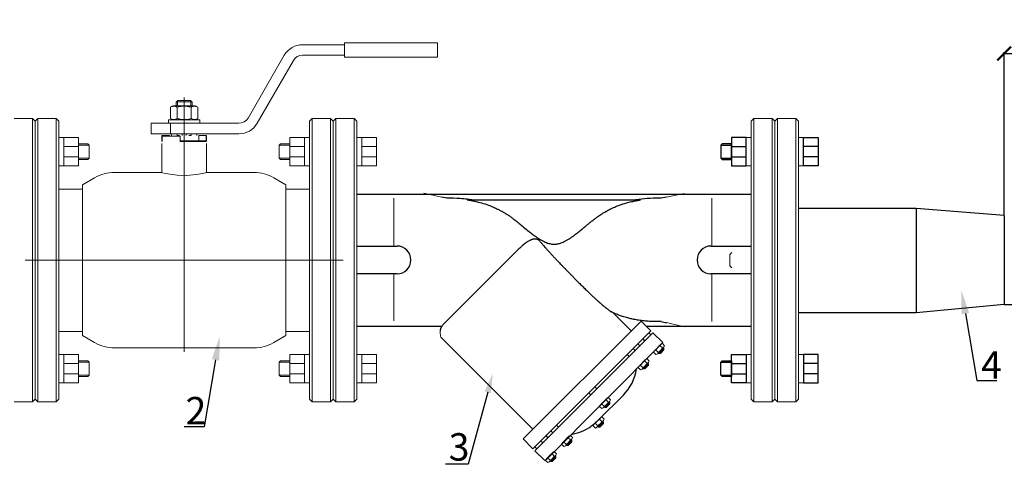
# Model space of a CAD drawing. Units: millimetres. Extents: x 2641 to 5671, y 1345 to 2446.
# Drawn here: x 3071 to 3789, y 1349 to 1673 of the extents above; entities that cross this region are included whole.
import ezdxf
from ezdxf import colors
from ezdxf.entities.mleader import LeaderData, LeaderLine
from ezdxf.math import Vec2, Vec3

# ---------------------------------------------------------------- set-up
doc = ezdxf.new("R2010")
doc.units = ezdxf.units.MM
doc.linetypes.add('CENTER', pattern=[50.8, 31.75, -6.35, 6.35, -6.35])
doc.linetypes.add('K5LT_BASIC', pattern=[0])
for name, color, linetype, lineweight in [('Запорная арматура', 7, 'Continuous', 20), ('Осевые линии', 7, 'CENTER', 9), ('Основная', 7, 'Continuous', 40)]:
    doc.layers.add(name, color=color, linetype=linetype, lineweight=lineweight)
doc.layers.add('Системный слой', color=7, linetype='Continuous')
doc.layers.add('Системный слой VIEW1', color=7, linetype='Continuous')
doc.styles.get("Standard").update_dxf_attribs({"font": 'arial.ttf'})
doc.styles.add('ГОСТ 2.304', font='CS_Gost2304.shx')
doc.dimstyles.new('СПДС', dxfattribs={"dimscale": 100, "dimtxt": 2.5, "dimasz": 1, "dimexe": 1, "dimexo": 0.625, "dimgap": 0.5, "dimtad": 1, "dimdec": 0, "dimtxsty": 'ГОСТ 2.304', "dimblk": 'ARCHTICK', "dimcen": 1, "dimdle": 1, "dimadec": 0, "dimazin": 2, "dimtfac": 0.75, "dimtdec": 4, "dimtmove": 1, "dimatfit": 3, "dimfxl": 1, "dimtfill": 1, "dimtolj": 1, "dimarcsym": 1})

# ---------------------------------------------------------------- blocks, each defined once
blk = doc.blocks.new('_ArchTick')
at = {"color": 0, "linetype": 'ByBlock', "const_width": 0.15}
blk.add_lwpolyline([(-0.5, -0.5), (0.5, 0.5)], dxfattribs=at)
blk = doc.blocks.new('*D12')
at = {"color": 0, "lineweight": -2, "transparency": 16777216}
for p, q in [((3788.22, 1648.53), (4068.28, 1648.53)), ((3789.22, 1530.84), (3789.22, 1649.53)), ((4067.28, 1581.69), (4067.28, 1649.53))]:
    blk.add_line(p, q, dxfattribs=at)
at = {"layer": 'Defpoints', "color": 0, "transparency": 16777216}
for p in [(4067.28, 1648.53), (4067.28, 1581.07, -66.39), (3789.22, 1530.22, 323.76)]:
    blk.add_point(p, dxfattribs=at)
at = {"color": 0, "lineweight": -2, "transparency": 16777216, "xscale": 10, "yscale": 10, "zscale": 10, "rotation": 180}
blk.add_blockref('_ArchTick', (3789.22, 1648.53), dxfattribs=at)
at = {"color": 0, "lineweight": -2, "transparency": 16777216, "xscale": 10, "yscale": 10, "zscale": 10}
blk.add_blockref('_ArchTick', (4067.28, 1648.53), dxfattribs=at)
at = {"color": 0, "transparency": 16777216, "insert": (3925.12, 1662.9), "char_height": 12, "attachment_point": 5}
blk.add_mtext('\\A1;{\\fGOST Common|b0|i0|c204|p34;\\H1.6667x;325}', dxfattribs=at)

msp = doc.modelspace()

# ---------------------------------------------------------------- linework, layer by layer
at = {"color": 7, "lineweight": 20}
for p, q in [((3320.38, 1587.16, 199.49), (3316.75, 1587.16, 199.49)), ((3600.83, 1587.16, 199.49), (3604.46, 1587.16, 199.49)), ((3642.73, 1587.16, 199.49), (3639.1, 1587.16, 199.49)), ((3331.05, 1580.57, 199.49), (3320.38, 1580.57, 199.49)), ((3331.05, 1573.18, 199.49), (3320.38, 1573.18, 199.49)), ((3320.38, 1566.5, 199.49), (3316.75, 1566.5, 199.49)), ((3600.83, 1566.5, 199.49), (3604.46, 1566.5, 199.49)), ((3642.73, 1566.5, 199.49), (3639.1, 1566.5, 199.49)), ((3320.38, 1428.82, 199.49), (3316.75, 1428.82, 199.49)), ((3600.83, 1428.82, 199.49), (3604.46, 1428.82, 199.49)), ((3642.73, 1428.82, 199.49), (3639.1, 1428.82, 199.49)), ((3331.05, 1422.15, 199.49), (3320.38, 1422.15, 199.49)), ((3331.05, 1414.76, 199.49), (3320.38, 1414.76, 199.49)), ((3320.38, 1408.16, 199.49), (3316.75, 1408.16, 199.49)), ((3600.83, 1408.16, 199.49), (3604.46, 1408.16, 199.49)), ((3642.73, 1408.16, 199.49), (3639.1, 1408.16, 199.49))]:
    msp.add_line(p, q, dxfattribs=at)
at = {"color": 7}
for p, q in [((3582.46, 1581.57, 199.49), (3590.16, 1581.57, 199.49)), ((3590.16, 1580.57, 199.49), (3600.83, 1580.57, 199.49)), ((3653.4, 1580.57, 199.49), (3642.73, 1580.57, 199.49)), ((3582.46, 1572.05, 199.49), (3590.16, 1572.05, 199.49)), ((3590.16, 1573.18, 199.49), (3600.83, 1573.18, 199.49)), ((3653.4, 1573.18, 199.49), (3642.73, 1573.18, 199.49)), ((3316.75, 1545.78, 199.49), (3604.46, 1545.78, 199.49)), ((3316.75, 1449.54, 199.49), (3378.79, 1449.54, 199.49)), ((3527.88, 1449.54, 199.49), (3604.46, 1449.54, 199.49)), ((3582.46, 1423.27, 199.49), (3590.16, 1423.27, 199.49)), ((3590.16, 1422.15, 199.49), (3600.83, 1422.15, 199.49)), ((3653.4, 1422.15, 199.49), (3642.73, 1422.15, 199.49)), ((3582.46, 1413.75, 199.49), (3590.16, 1413.75, 199.49)), ((3590.16, 1414.76, 199.49), (3600.83, 1414.76, 199.49)), ((3653.4, 1414.76, 199.49), (3642.73, 1414.76, 199.49))]:
    msp.add_line(p, q, dxfattribs=at)
for p, q in [((3725.08, 1535.44, 199.49), (3639.35, 1535.44, 199.49)), ((3789.22, 1530.22, 199.49), (3725.08, 1535.44, 199.49)), ((3725.08, 1535.44, 199.49), (3725.08, 1459.32, 199.49)), ((3789.22, 1530.22, 199.49), (3789.12, 1465.24, -34.15)), ((3725.08, 1459.32, 199.49), (3639.2, 1459.32, 199.49)), ((3789.22, 1465.22, 199.49), (3725.08, 1459.32, 199.49)), ((3789.16, 1465.24, -34.15), (4054.23, 1465.24, -34.15))]:
    msp.add_line(p, q)
at = {"color": 7, "lineweight": 20, "elevation": 199.49}
for points in [[(3320.38, 1587.16), (3331.05, 1587.16), (3331.05, 1566.5), (3320.38, 1566.5)], [(3320.38, 1408.16), (3331.05, 1408.16), (3331.05, 1428.82), (3320.38, 1428.82)]]:
    msp.add_lwpolyline(points, close=True, dxfattribs=at)
at = {"color": 7, "elevation": 199.49}
for points in [[(3590.16, 1582.53), (3583.42, 1582.53), (3582.46, 1581.57), (3582.46, 1572.05), (3583.42, 1571.09), (3590.16, 1571.09)], [(3600.83, 1587.16), (3590.16, 1587.16), (3590.16, 1566.5), (3600.83, 1566.5)], [(3642.73, 1587.16), (3653.4, 1587.16), (3653.4, 1566.5), (3642.73, 1566.5)], [(3590.16, 1412.79), (3583.42, 1412.79), (3582.46, 1413.75), (3582.46, 1423.27), (3583.42, 1424.23), (3590.16, 1424.23)], [(3600.83, 1408.16), (3590.16, 1408.16), (3590.16, 1428.82), (3600.83, 1428.82)], [(3642.73, 1408.16), (3653.4, 1408.16), (3653.4, 1428.82), (3642.73, 1428.82)]]:
    msp.add_lwpolyline(points, close=True, dxfattribs=at)
at = {"layer": 'Запорная арматура', "color": 7, "ltscale": 6}
for p, q in [((3590.42, 1503.19, 199.49), (3589.04, 1501.81, 199.49)), ((3589.04, 1501.81, 199.49), (3589.04, 1493.52, 199.49)), ((3590.42, 1492.13, 199.49), (3589.04, 1493.52, 199.49)), ((3536.65, 1430.49, 199.49), (3535.02, 1432.09, 199.49)), ((3536.98, 1430.35, 199.49), (3537.82, 1429.52, 199.49)), ((3540.87, 1433.12, 199.49), (3537.34, 1429.52, 199.49)), ((3539.71, 1433.61, 199.49), (3538.08, 1435.21, 199.49)), ((3538.23, 1429.53, 199.49), (3540.88, 1432.23, 199.49)), ((3540.04, 1433.46, 199.49), (3540.88, 1432.64, 199.49)), ((3540.28, 1433.71, 199.49), (3540.87, 1433.12, 199.49)), ((3540.87, 1433.12, 199.49), (3540.88, 1432.23, 199.49)), ((3528.51, 1422.42, 199.49), (3526.88, 1424.01, 199.49)), ((3536.74, 1430.11, 199.49), (3537.34, 1429.52, 199.49)), ((3537.34, 1429.52, 199.49), (3538.23, 1429.53, 199.49)), ((3525.45, 1419.3, 199.49), (3523.82, 1420.9, 199.49)), ((3525.54, 1418.91, 199.49), (3526.14, 1418.32, 199.49)), ((3525.78, 1419.15, 199.49), (3526.62, 1418.33, 199.49)), ((3529.67, 1421.92, 199.49), (3526.14, 1418.32, 199.49)), ((3526.14, 1418.32, 199.49), (3527.03, 1418.33, 199.49)), ((3527.03, 1418.33, 199.49), (3529.68, 1421.03, 199.49)), ((3528.84, 1422.27, 199.49), (3529.68, 1421.44, 199.49)), ((3529.08, 1422.51, 199.49), (3529.67, 1421.92, 199.49)), ((3529.67, 1421.92, 199.49), (3529.68, 1421.03, 199.49)), ((3500.23, 1394.13, 199.49), (3498.6, 1395.73, 199.49)), ((3500.8, 1394.22, 199.49), (3501.39, 1393.64, 199.49)), ((3497.17, 1391.01, 199.49), (3495.54, 1392.61, 199.49)), ((3497.26, 1390.62, 199.49), (3497.85, 1390.04, 199.49)), ((3497.5, 1390.87, 199.49), (3498.34, 1390.04, 199.49)), ((3501.39, 1393.64, 199.49), (3497.85, 1390.04, 199.49)), ((3497.85, 1390.04, 199.49), (3498.75, 1390.04, 199.49)), ((3498.75, 1390.04, 199.49), (3501.4, 1392.74, 199.49)), ((3500.56, 1393.98, 199.49), (3501.4, 1393.15, 199.49)), ((3501.39, 1393.64, 199.49), (3501.4, 1392.74, 199.49)), ((3495.57, 1379.96, 199.49), (3493.94, 1381.56, 199.49)), ((3496.13, 1380.05, 199.49), (3496.73, 1379.47, 199.49)), ((3492.5, 1376.84, 199.49), (3490.88, 1378.44, 199.49)), ((3492.59, 1376.45, 199.49), (3493.19, 1375.87, 199.49)), ((3492.83, 1376.69, 199.49), (3493.67, 1375.87, 199.49)), ((3496.73, 1379.47, 199.49), (3493.19, 1375.87, 199.49)), ((3493.19, 1375.87, 199.49), (3494.08, 1375.87, 199.49)), ((3494.08, 1375.87, 199.49), (3496.74, 1378.57, 199.49)), ((3495.89, 1379.81, 199.49), (3496.73, 1378.98, 199.49)), ((3496.73, 1379.47, 199.49), (3496.74, 1378.57, 199.49)), ((3473.72, 1365.97, 199.49), (3470.18, 1362.37, 199.49)), ((3472.56, 1366.46, 199.49), (3470.93, 1368.06, 199.49)), ((3472.88, 1366.31, 199.49), (3473.72, 1365.48, 199.49)), ((3473.12, 1366.55, 199.49), (3473.72, 1365.97, 199.49)), ((3473.72, 1365.97, 199.49), (3473.73, 1365.07, 199.49)), ((3469.49, 1363.34, 199.49), (3467.86, 1364.94, 199.49)), ((3469.58, 1362.95, 199.49), (3470.18, 1362.37, 199.49)), ((3469.82, 1363.2, 199.49), (3470.66, 1362.37, 199.49)), ((3470.18, 1362.37, 199.49), (3471.07, 1362.37, 199.49)), ((3471.07, 1362.37, 199.49), (3473.73, 1365.07, 199.49)), ((3457.77, 1351.61, 199.49), (3456.14, 1353.21, 199.49)), ((3457.86, 1351.23, 199.49), (3458.46, 1350.64, 199.49)), ((3458.1, 1351.47, 199.49), (3458.94, 1350.64, 199.49)), ((3461.99, 1354.24, 199.49), (3458.46, 1350.64, 199.49)), ((3460.83, 1354.73, 199.49), (3459.2, 1356.33, 199.49)), ((3459.35, 1350.65, 199.49), (3462, 1353.35, 199.49)), ((3461.16, 1354.58, 199.49), (3462, 1353.76, 199.49)), ((3461.4, 1354.83, 199.49), (3461.99, 1354.24, 199.49)), ((3461.99, 1354.24, 199.49), (3462, 1353.35, 199.49)), ((3458.46, 1350.64, 199.49), (3459.35, 1350.65, 199.49))]:
    msp.add_line(p, q, dxfattribs=at)
for centre, start, end in [((3541.45, 1428.82, 199.49), 117.87853, 153.12147), ((3533.27, 1436.88, 199.49), 297.87853, 333.12147), ((3530.26, 1417.62, 199.49), 117.87853, 153.12147), ((3522.07, 1425.68, 199.49), 297.87853, 333.12147), ((3501.97, 1389.34, 199.49), 117.87853, 153.12147), ((3493.79, 1397.39, 199.49), 297.87853, 333.12147), ((3497.31, 1375.17, 199.49), 117.87853, 153.12147), ((3489.13, 1383.22, 199.49), 297.87853, 333.12147), ((3474.3, 1361.67, 199.49), 117.87853, 153.12147), ((3466.12, 1369.72, 199.49), 297.87853, 333.12147), ((3462.57, 1349.94, 199.49), 117.87853, 153.12147), ((3454.39, 1358, 199.49), 297.87853, 333.12147)]:
    msp.add_arc(centre, 7.22, start, end, dxfattribs=at)
at = {"layer": 'Осевые линии', "color": 7, "linetype": 'ByBlock'}
for p, q in [((3378.59, 1543.65, 199.49), (3365.54, 1546.57, 199.49)), ((3542.62, 1543.67, 199.49), (3555.67, 1546.39, 199.49)), ((3343.68, 1508.01, 199.49), (3343.68, 1542.94, 199.49)), ((3575.71, 1508.01, 199.49), (3575.71, 1542.99, 199.49)), ((3343.68, 1487.52, 199.49), (3343.68, 1453.37, 199.49)), ((3575.71, 1487.57, 199.49), (3575.71, 1452.82, 199.49)), ((3542.62, 1452.14, 199.49), (3555.67, 1448.93, 199.49)), ((3532.75, 1444.67, 199.49), (3539.95, 1437.53, 199.49)), ((3377.85, 1442.58, 199.49), (3378.06, 1441.51, 199.49)), ((3533.37, 1430.42, 199.49), (3535, 1428.82, 199.49)), ((3538.66, 1436.28, 199.49), (3533.95, 1431.48, 199.49)), ((3540.8, 1434.24, 199.49), (3536.06, 1429.42, 199.49)), ((3539.73, 1436.88, 199.49), (3541.35, 1435.28, 199.49)), ((3527.46, 1425.08, 199.49), (3522.75, 1420.29, 199.49)), ((3529.6, 1423.04, 199.49), (3524.87, 1418.22, 199.49)), ((3528.53, 1425.68, 199.49), (3530.16, 1424.08, 199.49)), ((3522.17, 1419.22, 199.49), (3523.8, 1417.62, 199.49)), ((3499.18, 1396.79, 199.49), (3494.47, 1392, 199.49)), ((3501.32, 1394.76, 199.49), (3496.58, 1389.94, 199.49)), ((3500.25, 1397.4, 199.49), (3501.87, 1395.8, 199.49)), ((3493.89, 1390.93, 199.49), (3495.52, 1389.33, 199.49)), ((3494.52, 1382.62, 199.49), (3489.81, 1377.83, 199.49)), ((3496.66, 1380.59, 199.49), (3491.92, 1375.76, 199.49)), ((3495.58, 1383.22, 199.49), (3497.21, 1381.62, 199.49)), ((3489.23, 1376.76, 199.49), (3490.85, 1375.16, 199.49)), ((3471.51, 1369.12, 199.49), (3466.79, 1364.33, 199.49)), ((3473.65, 1367.09, 199.49), (3468.91, 1362.27, 199.49)), ((3472.57, 1369.73, 199.49), (3474.2, 1368.13, 199.49)), ((3466.22, 1363.26, 199.49), (3467.84, 1361.66, 199.49)), ((3454.49, 1351.54, 199.49), (3456.12, 1349.94, 199.49)), ((3459.78, 1357.4, 199.49), (3455.07, 1352.6, 199.49)), ((3461.92, 1355.36, 199.49), (3457.18, 1350.54, 199.49)), ((3460.85, 1358, 199.49), (3462.47, 1356.4, 199.49))]:
    msp.add_line(p, q, dxfattribs=at)
at = {"layer": 'Осевые линии', "color": 7, "linetype": 'ByBlock', "elevation": 199.49}
msp.add_lwpolyline([(3377.51, 1446.17), (3377.51, 1445.05), (3377.56, 1444.54), (3377.62, 1443.95), (3377.68, 1443.41), (3377.72, 1443.19), (3377.85, 1442.58)], dxfattribs=at)
at = {"layer": 'Осевые линии', "color": 7, "linetype": 'ByBlock'}
for centre, start, end in [((3535.52, 1429.94, 199.49), 103.20749, 167.79261), ((3534.49, 1430.96, 199.49), 283.20739, 347.79251), ((3540.23, 1434.73, 199.49), 103.23473, 167.76517), ((3539.2, 1435.76, 199.49), 283.23483, 347.76527), ((3529.03, 1423.54, 199.49), 103.23473, 167.76517), ((3528.01, 1424.56, 199.49), 283.23483, 347.76527), ((3524.32, 1418.74, 199.49), 103.20749, 167.79261), ((3523.3, 1419.76, 199.49), 283.20739, 347.79251), ((3500.75, 1395.25, 199.49), 103.23473, 167.76517), ((3499.72, 1396.27, 199.49), 283.23483, 347.76527), ((3496.04, 1390.46, 199.49), 103.20749, 167.79261), ((3495.01, 1391.48, 199.49), 283.20739, 347.79251), ((3496.09, 1381.08, 199.49), 103.23473, 167.76517), ((3495.06, 1382.1, 199.49), 283.23483, 347.76527), ((3491.38, 1376.28, 199.49), 103.20749, 167.79261), ((3490.35, 1377.31, 199.49), 283.20739, 347.79251), ((3473.08, 1367.58, 199.49), 103.23473, 167.76517), ((3472.05, 1368.6, 199.49), 283.23483, 347.76527), ((3468.36, 1362.79, 199.49), 103.20749, 167.79261), ((3467.34, 1363.81, 199.49), 283.20739, 347.79251), ((3456.64, 1351.06, 199.49), 103.20749, 167.79261), ((3455.61, 1352.08, 199.49), 283.20739, 347.79251), ((3461.35, 1355.85, 199.49), 103.23473, 167.76517), ((3460.33, 1356.88, 199.49), 283.23483, 347.76527)]:
    msp.add_arc(centre, 2.2, start, end, dxfattribs=at)
at = {"layer": 'Основная', "color": 7, "lineweight": 20}
for p, q in [((3277.09, 1655.01, 199.49), (3307.62, 1655.01, 199.49)), ((3354.31, 1656.45, 199.49), (3307.62, 1656.45, 199.49)), ((3307.62, 1656.45, 199.49), (3307.62, 1645.87, 199.49)), ((3375.48, 1656.45, 199.49), (3354.31, 1656.45, 199.49)), ((3375.48, 1656.45, 199.49), (3375.48, 1645.87, 199.49)), ((3237.29, 1601.47, 199.49), (3263.75, 1647.31, 199.49)), ((3277.09, 1647.31, 199.49), (3307.62, 1647.31, 199.49)), ((3354.31, 1645.87, 199.49), (3307.62, 1645.87, 199.49)), ((3375.48, 1645.87, 199.49), (3354.31, 1645.87, 199.49)), ((3243.95, 1597.62, 199.49), (3270.42, 1643.46, 199.49)), ((3180.68, 1609.4, 199.49), (3182.45, 1610.42, 199.49)), ((3198.91, 1610.42, 199.49), (3182.45, 1610.42, 199.49)), ((3184.91, 1613.31, 199.49), (3184.91, 1610.42, 199.49)), ((3184.99, 1613.31, 199.49), (3184.91, 1613.31, 199.49)), ((3190.68, 1613.31, 199.49), (3184.99, 1613.31, 199.49)), ((3185.82, 1613.31, 199.49), (3185.82, 1614.13, 199.49)), ((3185.82, 1613.31, 199.49), (3185.82, 1610.42, 199.49)), ((3195.4, 1614.27, 199.49), (3185.97, 1614.27, 199.49)), ((3190.68, 1497.66, 199.49), (3190.68, 1616.52, 199.49)), ((3196.37, 1613.31, 199.49), (3190.68, 1613.31, 199.49)), ((3195.54, 1613.31, 199.49), (3195.54, 1614.13, 199.49)), ((3195.54, 1613.31, 199.49), (3195.54, 1610.42, 199.49)), ((3196.45, 1613.31, 199.49), (3196.37, 1613.31, 199.49)), ((3196.45, 1613.31, 199.49), (3196.45, 1610.42, 199.49)), ((3200.68, 1609.4, 199.49), (3198.91, 1610.42, 199.49)), ((3180.68, 1601.05, 199.49), (3180.68, 1609.4, 199.49)), ((3185.68, 1601.05, 199.49), (3185.68, 1609.4, 199.49)), ((3195.68, 1601.05, 199.49), (3195.68, 1609.4, 199.49)), ((3200.68, 1601.05, 199.49), (3200.68, 1609.4, 199.49)), ((3080.01, 1601.12, 199.49), (3066.53, 1601.12, 199.49)), ((3080.01, 1394.21, 199.49), (3080.01, 1601.12, 199.49)), ((3080.01, 1601.12, 199.49), (3081.93, 1599.19, 199.49)), ((3083.86, 1601.12, 199.49), (3081.93, 1599.19, 199.49)), ((3081.93, 1396.13, 199.49), (3081.93, 1599.19, 199.49)), ((3081.93, 1396.13, 199.49), (3081.93, 1599.19, 199.49)), ((3097.33, 1601.12, 199.49), (3083.86, 1601.12, 199.49)), ((3083.86, 1394.21, 199.49), (3083.86, 1601.12, 199.49)), ((3097.33, 1394.21, 199.49), (3097.33, 1601.12, 199.49)), ((3097.33, 1601.12, 199.49), (3099.25, 1599.19, 199.49)), ((3099.25, 1396.13, 199.49), (3099.25, 1599.19, 199.49)), ((3166.62, 1589.92, 199.49), (3166.62, 1597.62, 199.49)), ((3166.62, 1597.62, 199.49), (3180.67, 1597.62, 199.49)), ((3179.13, 1597.62, 199.49), (3179.13, 1600.03, 199.49)), ((3179.13, 1600.03, 199.49), (3202.23, 1600.03, 199.49)), ((3180.67, 1589.92, 199.49), (3180.67, 1597.62, 199.49)), ((3180.67, 1597.62, 199.49), (3230.62, 1597.62, 199.49)), ((3182.45, 1600.03, 199.49), (3180.68, 1601.05, 199.49)), ((3198.91, 1600.03, 199.49), (3200.68, 1601.05, 199.49)), ((3202.23, 1597.62, 199.49), (3202.23, 1600.03, 199.49)), ((3284.03, 1601.12, 199.49), (3282.11, 1599.19, 199.49)), ((3282.11, 1599.19, 199.49), (3282.11, 1396.13, 199.49)), ((3284.03, 1601.12, 199.49), (3297.5, 1601.12, 199.49)), ((3284.03, 1601.12, 199.49), (3284.03, 1394.21, 199.49)), ((3297.5, 1601.12, 199.49), (3297.5, 1394.21, 199.49)), ((3297.5, 1601.12, 199.49), (3299.43, 1599.19, 199.49)), ((3299.43, 1599.19, 199.49), (3299.43, 1396.13, 199.49)), ((3299.43, 1599.19, 199.49), (3299.43, 1396.13, 199.49)), ((3166.62, 1589.92, 199.49), (3180.67, 1589.92, 199.49)), ((3174.32, 1584.92, 199.49), (3174.32, 1588.77, 199.49)), ((3174.32, 1588.77, 199.49), (3174.58, 1588.77, 199.49)), ((3174.58, 1584.92, 199.49), (3174.58, 1588.77, 199.49)), ((3174.58, 1588.77, 199.49), (3180, 1588.77, 199.49)), ((3187.79, 1588.29, 199.49), (3174.58, 1588.29, 199.49)), ((3174.58, 1588.29, 199.49), (3174.58, 1584.44, 199.49)), ((3180, 1588.29, 199.49), (3180, 1588.77, 199.49)), ((3180.67, 1589.92, 199.49), (3230.62, 1589.92, 199.49)), ((3181.49, 1588.77, 199.49), (3181.49, 1589.92, 199.49)), ((3185.58, 1588.77, 199.49), (3185.58, 1589.92, 199.49)), ((3185.68, 1588.77, 199.49), (3187.16, 1588.77, 199.49)), ((3187.79, 1588.29, 199.49), (3187.79, 1584.44, 199.49)), ((3189.24, 1588.77, 199.49), (3189.24, 1589.92, 199.49)), ((3192.12, 1588.77, 199.49), (3192.12, 1589.92, 199.49)), ((3195.68, 1588.77, 199.49), (3194.2, 1588.77, 199.49)), ((3195.78, 1588.77, 199.49), (3195.78, 1589.92, 199.49)), ((3199.87, 1588.77, 199.49), (3199.87, 1589.92, 199.49)), ((3201.36, 1584.92, 199.49), (3201.36, 1588.77, 199.49)), ((3201.36, 1588.77, 199.49), (3206.78, 1588.77, 199.49)), ((3206.78, 1584.92, 199.49), (3206.78, 1588.77, 199.49)), ((3206.78, 1588.77, 199.49), (3207.04, 1588.77, 199.49)), ((3207.04, 1584.92, 199.49), (3207.04, 1588.77, 199.49)), ((3102.88, 1587.16, 199.49), (3099.25, 1587.16, 199.49)), ((3121.26, 1581.57, 199.49), (3113.55, 1581.57, 199.49)), ((3174.32, 1584.92, 199.49), (3174.58, 1584.92, 199.49)), ((3174.58, 1584.44, 199.49), (3174.32, 1584.44, 199.49)), ((3174.32, 1582.83, 199.49), (3174.32, 1561.66, 199.49)), ((3187.79, 1584.92, 199.49), (3201.36, 1584.92, 199.49)), ((3187.79, 1584.92, 199.49), (3201.36, 1584.92, 199.49)), ((3207.04, 1584.44, 199.49), (3187.79, 1584.44, 199.49)), ((3201.36, 1584.92, 199.49), (3206.78, 1584.92, 199.49)), ((3201.75, 1584.44, 199.49), (3201.75, 1584.92, 199.49)), ((3206.78, 1584.92, 199.49), (3207.04, 1584.92, 199.49)), ((3206.78, 1584.92, 199.49), (3206.78, 1584.44, 199.49)), ((3207.04, 1582.83, 199.49), (3207.04, 1561.66, 199.49)), ((3260.11, 1581.57, 199.49), (3267.81, 1581.57, 199.49)), ((3278.48, 1587.16, 199.49), (3282.11, 1587.16, 199.49)), ((3113.55, 1580.57, 199.49), (3102.88, 1580.57, 199.49)), ((3267.81, 1580.57, 199.49), (3278.48, 1580.57, 199.49)), ((3113.55, 1573.18, 199.49), (3102.88, 1573.18, 199.49)), ((3121.26, 1572.05, 199.49), (3113.55, 1572.05, 199.49)), ((3260.11, 1572.05, 199.49), (3267.81, 1572.05, 199.49)), ((3267.81, 1573.18, 199.49), (3278.48, 1573.18, 199.49)), ((3102.88, 1566.5, 199.49), (3099.25, 1566.5, 199.49)), ((3278.48, 1566.5, 199.49), (3282.11, 1566.5, 199.49)), ((3125.32, 1557.79, 199.49), (3116.48, 1552.69, 199.49)), ((3256.05, 1557.79, 199.49), (3264.88, 1552.69, 199.49)), ((3099.25, 1549.63, 199.49), (3116.13, 1549.63, 199.49)), ((3282.11, 1549.63, 199.49), (3265.23, 1549.63, 199.49)), ((3282.11, 1549.63, 199.49), (3265.23, 1549.63, 199.49)), ((3190.68, 1497.66, 199.49), (3074.71, 1497.66, 199.49)), ((3190.68, 1497.66, 199.49), (3306.65, 1497.66, 199.49)), ((3190.68, 1497.66, 199.49), (3190.68, 1430.79, 199.49)), ((3099.25, 1445.69, 199.49), (3116.13, 1445.69, 199.49)), ((3282.11, 1445.69, 199.49), (3265.23, 1445.69, 199.49)), ((3125.32, 1437.53, 199.49), (3116.48, 1442.63, 199.49)), ((3256.05, 1437.53, 199.49), (3264.88, 1442.63, 199.49)), ((3241.61, 1433.66, 199.49), (3139.75, 1433.66, 199.49)), ((3102.88, 1428.82, 199.49), (3099.25, 1428.82, 199.49)), ((3121.26, 1423.27, 199.49), (3113.55, 1423.27, 199.49)), ((3260.11, 1423.27, 199.49), (3267.81, 1423.27, 199.49)), ((3278.48, 1428.82, 199.49), (3282.11, 1428.82, 199.49)), ((3113.55, 1422.15, 199.49), (3102.88, 1422.15, 199.49)), ((3267.81, 1422.15, 199.49), (3278.48, 1422.15, 199.49)), ((3113.55, 1414.76, 199.49), (3102.88, 1414.76, 199.49)), ((3121.26, 1413.75, 199.49), (3113.55, 1413.75, 199.49)), ((3260.11, 1413.75, 199.49), (3267.81, 1413.75, 199.49)), ((3267.81, 1414.76, 199.49), (3278.48, 1414.76, 199.49)), ((3102.88, 1408.16, 199.49), (3099.25, 1408.16, 199.49)), ((3278.48, 1408.16, 199.49), (3282.11, 1408.16, 199.49)), ((3080.01, 1394.21, 199.49), (3081.93, 1396.13, 199.49)), ((3083.86, 1394.21, 199.49), (3081.93, 1396.13, 199.49)), ((3097.33, 1394.21, 199.49), (3099.25, 1396.13, 199.49)), ((3284.03, 1394.21, 199.49), (3282.11, 1396.13, 199.49)), ((3297.5, 1394.21, 199.49), (3299.43, 1396.13, 199.49)), ((3080.01, 1394.21, 199.49), (3066.53, 1394.21, 199.49)), ((3097.33, 1394.21, 199.49), (3083.86, 1394.21, 199.49)), ((3284.03, 1394.21, 199.49), (3297.5, 1394.21, 199.49))]:
    msp.add_line(p, q, dxfattribs=at)
at = {"layer": 'Основная', "color": 7, "lineweight": 20, "elevation": 199.49}
for points in [[(3102.88, 1587.16), (3113.55, 1587.16), (3113.55, 1566.5), (3102.88, 1566.5)], [(3113.55, 1582.53), (3120.29, 1582.53), (3121.26, 1581.57), (3121.26, 1572.05), (3120.29, 1571.09), (3113.55, 1571.09)], [(3267.81, 1582.53), (3261.07, 1582.53), (3260.11, 1581.57), (3260.11, 1572.05), (3261.07, 1571.09), (3267.81, 1571.09)], [(3278.48, 1587.16), (3267.81, 1587.16), (3267.81, 1566.5), (3278.48, 1566.5)], [(3102.88, 1408.16), (3113.55, 1408.16), (3113.55, 1428.82), (3102.88, 1428.82)], [(3113.55, 1412.79), (3120.29, 1412.79), (3121.26, 1413.75), (3121.26, 1423.27), (3120.29, 1424.23), (3113.55, 1424.23)], [(3267.81, 1412.79), (3261.07, 1412.79), (3260.11, 1413.75), (3260.11, 1423.27), (3261.07, 1424.23), (3267.81, 1424.23)], [(3278.48, 1408.16), (3267.81, 1408.16), (3267.81, 1428.82), (3278.48, 1428.82)]]:
    msp.add_lwpolyline(points, close=True, dxfattribs=at)
at = {"layer": 'Основная', "color": 7, "lineweight": 20}
for centre, radius, start, end in [((3277.09, 1639.61, 199.49), 15.4, 90, 150), ((3277.09, 1639.61, 199.49), 7.7, 90, 150), ((3230.62, 1605.32, 199.49), 7.7, 270, 330), ((3230.62, 1605.32, 199.49), 15.4, 270, 330), ((3139.75, 1532.79, 199.49), 28.87, 90, 120), ((3241.61, 1532.79, 199.49), 28.87, 60, 90), ((3116.13, 1530.38, 199.49), 19.25, 88.95099, 90), ((3265.23, 1530.38, 199.49), 19.25, 90, 91.04901), ((3116.13, 1464.94, 199.49), 19.25, 270, 271.04901), ((3265.23, 1464.94, 199.49), 19.25, 268.95099, 270), ((3139.75, 1462.54, 199.49), 28.87, 240, 270), ((3241.61, 1462.54, 199.49), 28.87, 270, 300)]:
    msp.add_arc(centre, radius, start, end, dxfattribs=at)
for points, knots in [([(3185.68, 1609.4, 199.49), (3185.36, 1609.58, 199.49), (3184.94, 1609.79, 199.49), (3184.39, 1609.99, 199.49), (3184.06, 1610.08, 199.49), (3183.72, 1610.14, 199.49), (3183.42, 1610.17, 199.49), (3183.12, 1610.18, 199.49), (3182.83, 1610.16, 199.49), (3182.52, 1610.12, 199.49), (3182.16, 1610.04, 199.49), (3181.65, 1609.88, 199.49), (3181.16, 1609.66, 199.49), (3180.8, 1609.47, 199.49), (3180.68, 1609.4, 199.49)], [0, 0, 0, 0, 2.94681, 3.844333, 4.968544, 5.885196, 6.813299, 7.701429, 8.533187, 9.335775, 10.524184, 11.684847, 13.915004, 15, 15, 15, 15]), ([(3195.68, 1609.4, 199.49), (3195.34, 1609.5, 199.49), (3194.84, 1609.63, 199.49), (3193.99, 1609.83, 199.49), (3193.24, 1609.97, 199.49), (3192.54, 1610.06, 199.49), (3191.98, 1610.12, 199.49), (3191.46, 1610.16, 199.49), (3190.85, 1610.18, 199.49), (3190.27, 1610.17, 199.49), (3189.62, 1610.14, 199.49), (3188.91, 1610.08, 199.49), (3187.96, 1609.94, 199.49), (3186.88, 1609.73, 199.49), (3186.07, 1609.51, 199.49), (3185.68, 1609.4, 199.49)], [0, 0, 0, 0, 1.679816, 2.464254, 4.100621, 5.29978, 5.785161, 6.773962, 7.746893, 8.663193, 9.530451, 10.806592, 12.055167, 14.062561, 16, 16, 16, 16]), ([(3200.68, 1609.4, 199.49), (3200.36, 1609.58, 199.49), (3199.94, 1609.79, 199.49), (3199.39, 1609.99, 199.49), (3199.06, 1610.08, 199.49), (3198.73, 1610.14, 199.49), (3198.42, 1610.17, 199.49), (3198.12, 1610.18, 199.49), (3197.84, 1610.16, 199.49), (3197.52, 1610.12, 199.49), (3197.16, 1610.04, 199.49), (3196.65, 1609.88, 199.49), (3196.16, 1609.66, 199.49), (3195.8, 1609.47, 199.49), (3195.68, 1609.4, 199.49)], [0, 0, 0, 0, 2.94681, 3.844333, 4.968544, 5.885196, 6.813299, 7.701429, 8.533187, 9.335775, 10.524184, 11.684847, 13.915004, 15, 15, 15, 15]), ([(3180.68, 1601.05, 199.49), (3181, 1600.87, 199.49), (3181.42, 1600.66, 199.49), (3181.97, 1600.47, 199.49), (3182.3, 1600.38, 199.49), (3182.63, 1600.31, 199.49), (3182.94, 1600.28, 199.49), (3183.24, 1600.28, 199.49), (3183.53, 1600.29, 199.49), (3183.84, 1600.33, 199.49), (3184.2, 1600.41, 199.49), (3184.71, 1600.57, 199.49), (3185.2, 1600.79, 199.49), (3185.56, 1600.98, 199.49), (3185.68, 1601.05, 199.49)], [0, 0, 0, 0, 2.94681, 3.844333, 4.968544, 5.885196, 6.813299, 7.701429, 8.533187, 9.335775, 10.524184, 11.684847, 13.915004, 15, 15, 15, 15]), ([(3185.68, 1601.05, 199.49), (3186.02, 1600.95, 199.49), (3186.53, 1600.82, 199.49), (3187.37, 1600.63, 199.49), (3188.12, 1600.48, 199.49), (3188.82, 1600.39, 199.49), (3189.38, 1600.33, 199.49), (3189.9, 1600.3, 199.49), (3190.51, 1600.28, 199.49), (3191.09, 1600.28, 199.49), (3191.74, 1600.31, 199.49), (3192.45, 1600.38, 199.49), (3193.4, 1600.51, 199.49), (3194.48, 1600.73, 199.49), (3195.29, 1600.94, 199.49), (3195.68, 1601.05, 199.49)], [0, 0, 0, 0, 1.679816, 2.464254, 4.100621, 5.29978, 5.785161, 6.773962, 7.746893, 8.663193, 9.530451, 10.806592, 12.055167, 14.062561, 16, 16, 16, 16]), ([(3195.68, 1601.05, 199.49), (3196, 1600.87, 199.49), (3196.42, 1600.66, 199.49), (3196.97, 1600.47, 199.49), (3197.3, 1600.38, 199.49), (3197.64, 1600.31, 199.49), (3197.94, 1600.28, 199.49), (3198.24, 1600.28, 199.49), (3198.53, 1600.29, 199.49), (3198.85, 1600.33, 199.49), (3199.2, 1600.41, 199.49), (3199.71, 1600.57, 199.49), (3200.2, 1600.79, 199.49), (3200.56, 1600.98, 199.49), (3200.68, 1601.05, 199.49)], [0, 0, 0, 0, 2.94681, 3.844333, 4.968544, 5.885196, 6.813299, 7.701429, 8.533187, 9.335775, 10.524184, 11.684847, 13.915004, 15, 15, 15, 15])]:
    msp.add_open_spline(points, degree=3, knots=knots, dxfattribs=at)
for points in [[(3185.97, 1614.27, 199.49), (3185.64, 1613.95, 199.49), (3185.31, 1613.63, 199.49), (3184.99, 1613.31, 199.49)], [(3195.4, 1614.27, 199.49), (3195.72, 1613.95, 199.49), (3196.05, 1613.63, 199.49), (3196.37, 1613.31, 199.49)]]:
    msp.add_open_spline(points, degree=3, dxfattribs=at)
at = {"layer": 'Системный слой', "color": 7, "linetype": 'K5LT_BASIC', "lineweight": 20}
for p, q in [((3301.35, 1601.12, 199.49), (3299.43, 1599.19, 199.49)), ((3299.43, 1599.19, 199.49), (3299.43, 1396.13, 199.49)), ((3299.43, 1599.19, 199.49), (3299.43, 1396.13, 199.49)), ((3314.83, 1601.12, 199.49), (3301.35, 1601.12, 199.49)), ((3301.35, 1601.12, 199.49), (3301.35, 1394.21, 199.49)), ((3314.83, 1601.12, 199.49), (3314.83, 1394.21, 199.49)), ((3314.83, 1601.12, 199.49), (3316.75, 1599.19, 199.49)), ((3316.75, 1599.19, 199.49), (3316.75, 1396.13, 199.49)), ((3606.38, 1601.12, 199.49), (3604.46, 1599.19, 199.49)), ((3604.46, 1599.19, 199.49), (3604.46, 1396.13, 199.49)), ((3606.38, 1601.12, 199.49), (3619.85, 1601.12, 199.49)), ((3606.38, 1601.12, 199.49), (3606.38, 1394.21, 199.49)), ((3619.85, 1601.12, 199.49), (3619.85, 1394.21, 199.49)), ((3619.85, 1601.12, 199.49), (3621.78, 1599.19, 199.49)), ((3623.7, 1601.12, 199.49), (3621.78, 1599.19, 199.49)), ((3621.78, 1599.19, 199.49), (3621.78, 1396.13, 199.49)), ((3621.78, 1599.19, 199.49), (3621.78, 1396.13, 199.49)), ((3623.7, 1601.12, 199.49), (3637.18, 1601.12, 199.49)), ((3623.7, 1601.12, 199.49), (3623.7, 1394.21, 199.49)), ((3637.18, 1601.12, 199.49), (3637.18, 1394.21, 199.49)), ((3637.18, 1601.12, 199.49), (3639.1, 1599.19, 199.49)), ((3639.1, 1599.19, 199.49), (3639.1, 1396.13, 199.49)), ((3174.32, 1561.66, 199.49), (3139.75, 1561.66, 199.49)), ((3174.32, 1561.66, 199.49), (3174.98, 1561.49, 199.49)), ((3174.98, 1561.49, 199.49), (3176.94, 1561.04, 199.49)), ((3176.94, 1561.04, 199.49), (3180.46, 1560.37, 199.49)), ((3180.46, 1560.37, 199.49), (3185.64, 1559.74, 199.49)), ((3185.64, 1559.74, 199.49), (3192.22, 1559.55, 199.49)), ((3192.22, 1559.55, 199.49), (3199.8, 1560.2, 199.49)), ((3199.8, 1560.2, 199.49), (3203.89, 1560.93, 199.49)), ((3203.89, 1560.93, 199.49), (3206.22, 1561.45, 199.49)), ((3206.22, 1561.45, 199.49), (3207.04, 1561.66, 199.49)), ((3241.61, 1561.66, 199.49), (3207.04, 1561.66, 199.49)), ((3207.04, 1561.66, 199.49), (3207.04, 1561.66, 199.49)), ((3116.48, 1442.63, 199.49), (3116.48, 1552.69, 199.49)), ((3264.88, 1552.69, 199.49), (3264.88, 1442.63, 199.49)), ((3116.48, 1445.7, 199.49), (3116.48, 1442.63, 199.49)), ((3264.88, 1442.63, 199.49), (3264.88, 1445.7, 199.49)), ((3301.35, 1394.21, 199.49), (3299.43, 1396.13, 199.49)), ((3314.83, 1394.21, 199.49), (3316.75, 1396.13, 199.49)), ((3606.38, 1394.21, 199.49), (3604.46, 1396.13, 199.49)), ((3619.85, 1394.21, 199.49), (3621.78, 1396.13, 199.49)), ((3623.7, 1394.21, 199.49), (3621.78, 1396.13, 199.49)), ((3637.18, 1394.21, 199.49), (3639.1, 1396.13, 199.49)), ((3314.83, 1394.21, 199.49), (3301.35, 1394.21, 199.49)), ((3606.38, 1394.21, 199.49), (3619.85, 1394.21, 199.49)), ((3623.7, 1394.21, 199.49), (3637.18, 1394.21, 199.49))]:
    msp.add_line(p, q, dxfattribs=at)
at = {"layer": 'Системный слой VIEW1', "color": 7, "linetype": 'K5LT_BASIC'}
for p, q in [((3382.5, 1542.94, 199.49), (3378.59, 1543.65, 199.49)), ((3397.17, 1541.63, 199.49), (3523.72, 1541.63, 199.49)), ((3542.62, 1543.67, 199.49), (3538.81, 1542.98, 199.49)), ((3316.75, 1508.01, 199.49), (3346.03, 1508.01, 199.49)), ((3434.99, 1505.86, 199.49), (3379.5, 1450.38, 199.49)), ((3575.18, 1508.01, 199.49), (3604.46, 1508.01, 199.49)), ((3346.03, 1487.72, 199.49), (3316.75, 1487.72, 199.49)), ((3604.46, 1487.72, 199.49), (3575.18, 1487.72, 199.49)), ((3516.97, 1446.11, 199.49), (3503.78, 1459.3, 199.49)), ((3438.06, 1367.2, 199.49), (3524.14, 1453.28, 199.49)), ((3524.14, 1453.28, 199.49), (3531.32, 1446.11, 199.49)), ((3445.23, 1360.02, 199.49), (3531.32, 1446.11, 199.49)), ((3446.67, 1358.59, 199.49), (3532.75, 1444.67, 199.49)), ((3531.32, 1443.24, 199.49), (3529.88, 1444.67, 199.49)), ((3445.22, 1374.35, 199.49), (3378.06, 1441.51, 199.49)), ((3454.49, 1351.54, 199.49), (3539.95, 1437.53, 199.49)), ((3527.01, 1438.93, 199.49), (3525.58, 1440.37, 199.49)), ((3519.76, 1431.68, 199.49), (3518.33, 1433.12, 199.49)), ((3523.19, 1435.11, 199.49), (3521.75, 1436.54, 199.49)), ((3515.46, 1427.38, 199.49), (3514.02, 1428.81, 199.49)), ((3491.86, 1403.78, 199.49), (3490.43, 1405.22, 199.49)), ((3487.56, 1399.48, 199.49), (3486.12, 1400.91, 199.49)), ((3493.08, 1381.09, 199.49), (3511.23, 1399.24, 199.49)), ((3459.66, 1371.58, 199.49), (3458.22, 1373.01, 199.49)), ((3463.96, 1375.88, 199.49), (3462.53, 1377.32, 199.49)), ((3438.06, 1367.2, 199.49), (3445.23, 1360.02, 199.49)), ((3452.4, 1364.33, 199.49), (3450.97, 1365.76, 199.49)), ((3456.23, 1368.15, 199.49), (3454.8, 1369.59, 199.49)), ((3448.1, 1360.02, 199.49), (3446.67, 1361.46, 199.49)), ((3453.84, 1351.41, 199.49), (3446.67, 1358.59, 199.49))]:
    msp.add_line(p, q, dxfattribs=at)
for centre, radius, start, end in [((3346.03, 1497.86, 199.49), 10.15, 270, 90), ((3575.18, 1497.86, 199.49), 10.15, 90, 270), ((3487.32, 1423.15, 199.49), 33.82, 315, 351.8699), ((3468.19, 1404.02, 199.49), 33.82, 278.1301, 305.02578)]:
    msp.add_arc(centre, radius, start, end, dxfattribs=at)
for points, knots in [([(3400.65, 1541.63, 199.49), (3399.51, 1541.82, 199.49), (3398.37, 1542, 199.49), (3395.47, 1542.38, 199.49), (3393.72, 1542.55, 199.49), (3388.82, 1542.91, 199.49), (3385.66, 1542.98, 199.49), (3382.5, 1542.94, 199.49)], [1.1032405, 1.1032405, 1.1032405, 1.1032405, 1.154997, 1.154997, 1.2331442, 1.2331442, 1.3740119, 1.3740119, 1.3740119, 1.3740119]), ([(3397.17, 1541.63, 199.49), (3399, 1541.38, 199.49), (3402.59, 1540.79, 199.49), (3407.76, 1539.55, 199.49), (3412.44, 1538.05, 199.49), (3416.4, 1536.47, 199.49), (3419.46, 1535.04, 199.49), (3421.92, 1533.75, 199.49), (3424.03, 1532.54, 199.49), (3426.06, 1531.27, 199.49), (3428.06, 1529.93, 199.49), (3430.1, 1528.46, 199.49), (3432.45, 1526.67, 199.49), (3435.26, 1524.43, 199.49), (3438.49, 1521.78, 199.49), (3441.74, 1519.12, 199.49), (3444.65, 1516.83, 199.49), (3447.16, 1514.98, 199.49), (3449.37, 1513.49, 199.49), (3451.41, 1512.26, 199.49), (3453.29, 1511.27, 199.49), (3455.07, 1510.5, 199.49), (3456.71, 1509.94, 199.49), (3458.17, 1509.6, 199.49), (3459.36, 1509.43, 199.49), (3460.38, 1509.37, 199.49), (3461.37, 1509.38, 199.49), (3462.47, 1509.48, 199.49), (3463.59, 1509.68, 199.49), (3464.72, 1509.97, 199.49), (3465.96, 1510.37, 199.49), (3467.39, 1510.95, 199.49), (3469.04, 1511.76, 199.49), (3470.73, 1512.71, 199.49), (3472.47, 1513.81, 199.49), (3474.35, 1515.1, 199.49), (3476.53, 1516.72, 199.49), (3478.92, 1518.59, 199.49), (3481.31, 1520.54, 199.49), (3483.53, 1522.37, 199.49), (3485.58, 1524.06, 199.49), (3487.57, 1525.68, 199.49), (3489.6, 1527.28, 199.49), (3491.56, 1528.76, 199.49), (3493.33, 1530.03, 199.49), (3494.96, 1531.14, 199.49), (3496.79, 1532.3, 199.49), (3499.2, 1533.72, 199.49), (3502.28, 1535.33, 199.49), (3505.92, 1536.97, 199.49), (3509.93, 1538.48, 199.49), (3514.02, 1539.72, 199.49), (3517.83, 1540.63, 199.49), (3521.01, 1541.23, 199.49), (3522.9, 1541.51, 199.49), (3523.72, 1541.63, 199.49)], [0, 0, 0, 0, 2.08404, 4.150885, 6.183337, 7.854119, 9.171829, 10.137458, 11.086882, 12.008195, 12.917601, 13.883735, 14.918502, 16.340854, 18.033308, 19.767518, 21.206111, 22.348097, 23.390404, 24.307037, 25.134834, 25.873246, 26.547719, 27.146309, 27.609709, 27.956891, 28.338358, 28.764718, 29.23597, 29.660337, 30.118485, 30.741875, 31.46091, 32.247509, 32.995984, 33.849509, 34.904982, 36.145594, 37.381081, 38.486952, 39.483159, 40.461521, 41.472166, 42.479368, 43.321275, 44.003434, 44.777281, 45.8405, 47.259117, 48.809785, 50.490312, 52.255949, 53.7876, 55.04271, 56, 56, 56, 56]), ([(3538.81, 1542.98, 199.49), (3538.81, 1542.98, 199.49), (3538.81, 1542.98, 199.49), (3538.26, 1542.99, 199.49), (3537.71, 1542.99, 199.49), (3531.51, 1543, 199.49), (3525.89, 1542.62, 199.49), (3520.33, 1541.63, 199.49)], [0.5618802, 0.5618802, 0.5618802, 0.5618802, 0.5618809, 0.5618809, 0.5862452, 0.5862452, 0.8369898, 0.8369898, 0.8369898, 0.8369898]), ([(3450.26, 1511.57, 199.49), (3450.22, 1511.61, 199.49), (3450.14, 1511.71, 199.49), (3450, 1511.87, 199.49), (3449.83, 1512.03, 199.49), (3449.66, 1512.17, 199.49), (3449.48, 1512.32, 199.49), (3449.28, 1512.45, 199.49), (3449.07, 1512.58, 199.49), (3448.86, 1512.69, 199.49), (3448.63, 1512.8, 199.49), (3448.34, 1512.91, 199.49), (3448.01, 1513, 199.49), (3447.68, 1513.07, 199.49), (3447.38, 1513.11, 199.49), (3447.11, 1513.14, 199.49), (3446.85, 1513.14, 199.49), (3446.59, 1513.14, 199.49), (3446.31, 1513.12, 199.49), (3445.99, 1513.09, 199.49), (3445.64, 1513.03, 199.49), (3445.24, 1512.94, 199.49), (3444.79, 1512.82, 199.49), (3444.24, 1512.65, 199.49), (3443.62, 1512.4, 199.49), (3442.89, 1512.06, 199.49), (3442.06, 1511.62, 199.49), (3441.09, 1511.03, 199.49), (3440.03, 1510.29, 199.49), (3438.86, 1509.4, 199.49), (3437.63, 1508.36, 199.49), (3436.32, 1507.17, 199.49), (3435.44, 1506.31, 199.49), (3434.99, 1505.86, 199.49)], [0, 0, 0, 0, 0.251757, 0.57816, 0.895289, 1.203144, 1.484556, 1.815551, 2.153244, 2.440158, 2.781982, 3.23805, 3.806145, 4.416158, 4.98193, 5.505679, 5.9867, 6.4947, 7.100318, 7.776574, 8.567129, 9.401344, 10.454129, 11.681823, 13.215677, 14.88078, 16.924556, 19.215756, 21.870553, 24.641523, 27.644842, 30.764334, 34, 34, 34, 34]), ([(3450.26, 1511.57, 199.49), (3450.47, 1511.31, 199.49), (3450.89, 1510.8, 199.49), (3451.55, 1510.02, 199.49), (3452.29, 1509.14, 199.49), (3453.2, 1508.08, 199.49), (3454.38, 1506.74, 199.49), (3455.66, 1505.29, 199.49), (3456.9, 1503.93, 199.49), (3457.91, 1502.83, 199.49), (3459.03, 1501.61, 199.49), (3460.1, 1500.46, 199.49), (3461.19, 1499.3, 199.49), (3462.02, 1498.42, 199.49), (3462.87, 1497.52, 199.49), (3463.73, 1496.61, 199.49), (3464.71, 1495.6, 199.49), (3465.9, 1494.36, 199.49), (3467.4, 1492.81, 199.49), (3469.12, 1491.05, 199.49), (3470.93, 1489.19, 199.49), (3472.75, 1487.35, 199.49), (3474.55, 1485.52, 199.49), (3476.4, 1483.66, 199.49), (3478.39, 1481.64, 199.49), (3480.63, 1479.4, 199.49), (3483.02, 1477.02, 199.49), (3485.37, 1474.72, 199.49), (3487.5, 1472.67, 199.49), (3489.42, 1470.85, 199.49), (3491.18, 1469.22, 199.49), (3492.79, 1467.77, 199.49), (3494.2, 1466.53, 199.49), (3495.48, 1465.44, 199.49), (3496.65, 1464.46, 199.49), (3497.78, 1463.54, 199.49), (3498.84, 1462.69, 199.49), (3499.8, 1461.94, 199.49), (3500.6, 1461.33, 199.49), (3501.21, 1460.87, 199.49), (3501.69, 1460.5, 199.49), (3502.12, 1460.19, 199.49), (3502.38, 1459.99, 199.49), (3502.52, 1459.89, 199.49)], [0, 0, 0, 0, 0.64038, 1.281335, 1.922867, 2.780162, 3.854949, 5.148381, 6.23425, 7.110255, 7.779988, 9.142609, 9.839668, 10.549814, 11.264131, 11.990073, 12.723471, 13.717847, 14.970546, 16.479797, 17.986758, 19.483076, 20.965186, 22.436628, 24.034857, 25.878226, 27.929829, 29.88139, 31.585576, 33.069959, 34.497791, 35.769577, 36.891142, 37.860082, 38.801982, 39.710976, 40.597651, 41.464369, 42.178812, 42.743915, 43.164077, 43.582771, 44, 44, 44, 44]), ([(3516.02, 1455.11, 199.49), (3514.86, 1455.39, 199.49), (3512.54, 1456.01, 199.49), (3509.32, 1457.05, 199.49), (3505.97, 1458.32, 199.49), (3503.78, 1459.28, 199.49), (3502.52, 1459.89, 199.49)], [0, 0, 0, 0, 1.75, 3.5, 4.958333, 7, 7, 7, 7]), ([(3538.81, 1452.84, 199.49), (3537.85, 1452.82, 199.49), (3535.93, 1452.81, 199.49), (3533.06, 1452.87, 199.49), (3529.88, 1453.03, 199.49), (3526.39, 1453.32, 199.49), (3522.6, 1453.8, 199.49), (3519.15, 1454.4, 199.49), (3516.96, 1454.88, 199.49), (3516.02, 1455.11, 199.49)], [0, 0, 0, 0, 1.25, 2.5, 3.75, 5.416667, 7.083333, 8.75, 10, 10, 10, 10]), ([(3379.5, 1450.38, 199.49), (3379.25, 1450.13, 199.49), (3378.91, 1449.72, 199.49), (3378.5, 1449.13, 199.49), (3378.23, 1448.64, 199.49), (3377.99, 1448.12, 199.49), (3377.78, 1447.55, 199.49), (3377.62, 1446.94, 199.49), (3377.54, 1446.47, 199.49), (3377.52, 1446.21, 199.49), (3377.51, 1446.17, 199.49)], [0, 0, 0, 0, 1.988157, 3.016753, 4.072963, 5.170594, 6.309647, 7.503927, 8.739629, 8.993545, 8.993545, 8.993545, 8.993545]), ([(3492.07, 1380.14, 199.49), (3491.72, 1379.8, 199.49), (3491.18, 1379.3, 199.49), (3490.44, 1378.65, 199.49), (3489.88, 1378.17, 199.49), (3489.32, 1377.71, 199.49), (3488.55, 1377.1, 199.49), (3487.96, 1376.65, 199.49), (3487.56, 1376.37, 199.49)], [0, 0, 0, 0, 2.25, 3.375, 4.5, 5.625, 6.75, 9, 9, 9, 9])]:
    msp.add_open_spline(points, degree=3, knots=knots, dxfattribs=at)
for points in [[(3538.81, 1452.84, 199.49), (3540.08, 1452.6, 199.49), (3541.35, 1452.37, 199.49), (3542.62, 1452.14, 199.49)], [(3493.08, 1381.09, 199.49), (3492.75, 1380.76, 199.49), (3492.42, 1380.44, 199.49), (3492.07, 1380.14, 199.49)]]:
    msp.add_open_spline(points, degree=3, dxfattribs=at)

# ---------------------------------------------------------------- texts
at = {"color": 7, "char_height": 20, "attachment_point": 1}
for s, insert in [('4', (3772.36, 1431.26, -103.84)), ('2', (3191.68, 1397.84, -112.15))]:
    msp.add_mtext_dynamic_manual_height_columns(s, width=31.1105, gutter_width=12.5, heights=[0], dxfattribs=dict(at, insert=insert))
at = {"color": 7, "insert": (3383.77, 1371.38, -25.86), "char_height": 20, "width": 31.1105, "attachment_point": 1}
msp.add_mtext('3', dxfattribs=at)

# ---------------------------------------------------------------- dimensions: what is measured, and where the dimension line sits
at = {"color": 7}
dim = msp.add_linear_dim(base=(4067.28, 1648.53, -124.28), p1=(3789.22, 1530.22, 199.49), p2=(4067.28, 1581.07, -190.67), text='{\\fGOST Common|b0|i0|c204|p34;\\H1.6667x;325}', dimstyle='СПДС', override={"dimscale": 1, "dimtxt": 12, "dimasz": 10, "dimtxsty": 'Standard', "dimtfill": 0}, dxfattribs=at)
dim.commit()
dim.dimension.update_dxf_attribs({"geometry": '*D12', "text_midpoint": (3925.12, 1652.4, -124.28), "dimtype": 160})

# ---------------------------------------------------------------- leaders
ml = msp.add_multileader_mtext('Standard', dxfattribs=at)
ml.set_content(' ', color=7)
ml.set_leader_properties()
ml.build(insert=Vec2(0, 0))
ml.multileader.update_dxf_attribs({"arrow_head_size": 17.24})
ctx = ml.context
ctx.base_point, ctx.char_height, ctx.arrow_head_size, ctx.landing_gap_size, ctx.plane_origin = Vec3(3783.92, 1409.82, -103.84), 7.33, 17.24, 3.66, Vec3(3870.07, 1466.42, -103.84)
ctx.attachment_type = 2
notes = []
notes.append((ctx, [(0, (1, 1, 0), (3769.26, 1409.82, -103.84), (1, 0), 14.66, [(0, [(3757.96, 1475.66, -103.84)], 0, [])])]))
ctx.mtext.insert, ctx.mtext.flow_direction = Vec3(3787.58, 1413.48, -103.84), 5
ml = msp.add_multileader_mtext('Standard', dxfattribs=at)
ml.set_content(' ', color=7)
ml.set_leader_properties()
ml.build(insert=Vec2(0, 0))
ml.multileader.update_dxf_attribs({"arrow_head_size": 17.24})
ctx = ml.context
ctx.base_point, ctx.char_height, ctx.arrow_head_size, ctx.landing_gap_size, ctx.plane_origin = Vec3(3180.41, 1376.04, -112.15), 7.33, 17.24, 3.66, Vec3(3104.43, 1432.64, -112.15)
ctx.text_align_type, ctx.attachment_type = 2, 2
notes.append((ctx, [(0, (1, 1, 0), (3205.24, 1376.04, -112.15), (-1, 0), 14.66, [(0, [(3216.54, 1441.88, -112.15)], 0, [])])]))
ctx.mtext.insert, ctx.mtext.alignment, ctx.mtext.flow_direction = Vec3(3186.92, 1380.44, -112.15), 3, 5
ml = msp.add_multileader_mtext('Standard', dxfattribs=at)
ml.set_content(' ', color=7)
ml.set_leader_properties()
ml.build(insert=Vec2(0, 0))
ml.multileader.update_dxf_attribs({"arrow_head_size": 14.37})
ctx = ml.context
ctx.base_point, ctx.char_height, ctx.arrow_head_size, ctx.landing_gap_size, ctx.plane_origin = Vec3(3370.1, 1348.68, 159.07), 8.21, 14.37, 4.11, Vec3(3441.57, 1415.12, 159.07)
ctx.text_align_type = 2
notes.append((ctx, [(0, (1, 1, 0), (3397.93, 1348.68, 159.07), (-1, 0), 16.42, [(0, [(3416.02, 1415.12, 159.07)], 0, [])])]))
ctx.mtext.insert, ctx.mtext.alignment, ctx.mtext.flow_direction = Vec3(3377.4, 1352.78, 159.07), 3, 5
for ctx, leaders in notes:
    for number, flags, end, landing, length, lines in leaders:
        leader = LeaderData()
        leader.index, (leader.has_last_leader_line, leader.has_dogleg_vector, leader.attachment_direction) = number, flags
        leader.last_leader_point, leader.dogleg_vector, leader.dogleg_length = Vec3(end), Vec3(landing), length
        for number, points, colour, breaks in lines:
            line = LeaderLine()
            line.index, line.vertices, line.color, line.breaks = number, Vec3.list(points), colors.encode_raw_color(colour), breaks
            leader.lines.append(line)
        ctx.leaders.append(leader)

doc.saveas('drawing.dxf')
